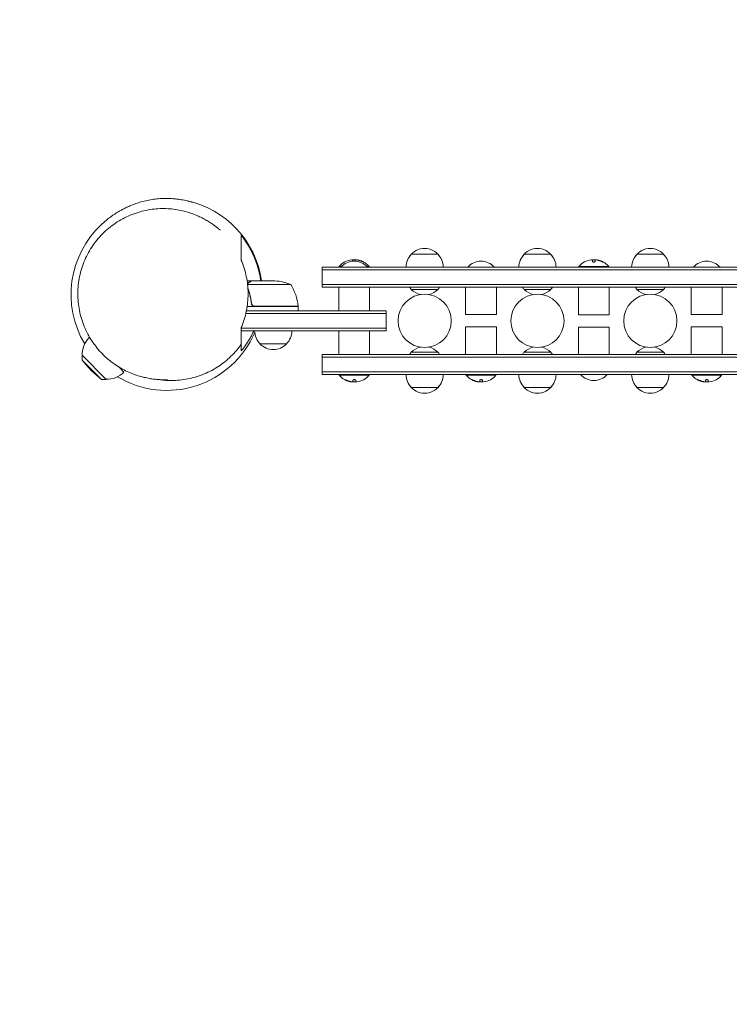
# Model space of a CAD drawing. Units: millimetres. Extents: x -2652 to 2340, y -1591 to 2319.
# Drawn here: x -1259 to -592, y -666 to 258 of the extents above; entities that cross this region are included whole.
import ezdxf

# ---------------------------------------------------------------- set-up
doc = ezdxf.new("R2010")
doc.units = ezdxf.units.MM
doc.header["$LTSCALE"] = 20
doc.linetypes.add('HIDDEN', pattern=[9.525, 6.35, -3.175])
doc.layers.add('2d', color=230, linetype='Continuous')
doc.layers.add('EN-SafetyZone', color=93, linetype='HIDDEN')

msp = doc.modelspace()

# ---------------------------------------------------------------- linework, layer by layer
at = {"layer": '2d', "lineweight": 0}
for p, q in [((-890.7, 37.81), (-865.7, 37.81)), ((-784.7, 37.81), (-759.7, 37.81)), ((-678.7, 37.81), (-653.7, 37.81)), ((-945.83, 31.23), (-945.83, 32.66)), ((-943.18, 32.21), (-943.18, 31.24)), ((-942.34, 32.61), (-942.34, 32.52)), ((-720.63, 31.11), (-720.63, 32.66)), ((-717.98, 32.21), (-717.98, 31.13)), ((-717.14, 32.61), (-717.14, 32.52)), ((-146, 25.81), (-974.4, 25.81)), ((-974.4, 6.81), (-974.4, 25.81)), ((-146, 23.31), (-974.4, 23.31)), ((-956.42, 26.31), (-958.4, 26.31)), ((-958.4, 25.81), (-958.4, 26.31)), ((-930.4, 26.31), (-932.38, 26.31)), ((-930.4, 25.81), (-930.4, 26.31)), ((-705.2, 26.31), (-733.2, 26.31)), ((-733.2, 25.81), (-733.2, 26.31)), ((-705.2, 25.81), (-705.2, 26.31)), ((-1040.9, 12.81), (-1044.99, 12.81)), ((-1003.95, 9.56), (-1044.56, 9.56)), ((-1040.9, 12.81), (-1040.9, 12.69)), ((-1040.7, 12.81), (-1018.79, 12.81)), ((-974.4, 9.31), (-146, 9.31)), ((-974.4, 6.81), (-146, 6.81)), ((-958.9, 6.81), (-958.9, -15.19)), ((-929.9, 6.81), (-929.9, -15.19)), ((-865.7, 4.81), (-890.7, 4.81)), ((-839.7, 6.81), (-839.7, -18.72)), ((-810.7, 6.81), (-810.7, -18.72)), ((-759.7, 4.81), (-784.7, 4.81)), ((-733.7, -19.19), (-733.7, 6.81)), ((-704.7, -19.19), (-704.7, 6.81)), ((-653.7, 4.81), (-678.7, 4.81)), ((-627.7, 6.81), (-627.7, -18.72)), ((-598.7, 6.81), (-598.7, -18.72)), ((-1040.9, -7.39), (-1040.9, -8.89)), ((-914.4, -17.69), (-1046.16, -17.69)), ((-1045.62, -15.19), (-914.4, -15.19)), ((-996.95, -11.19), (-1044.93, -11.19)), ((-1037.81, -10.99), (-996.95, -10.99)), ((-996.95, -11.19), (-996.95, -15.19)), ((-914.4, -34.19), (-914.4, -15.19)), ((-810.7, -18.72), (-839.7, -18.72)), ((-733.7, -19.19), (-704.7, -19.19)), ((-598.7, -18.72), (-627.7, -18.72)), ((-1050.4, -34.19), (-1050.4, -30.86)), ((-914.4, -31.69), (-1050.4, -31.69)), ((-914.4, -34.19), (-1050.4, -34.19)), ((-958.9, -34.19), (-958.9, -56.19)), ((-929.9, -34.19), (-929.9, -56.19)), ((-810.7, -30.19), (-839.7, -30.19)), ((-839.7, -30.19), (-839.7, -56.19)), ((-810.7, -30.19), (-810.7, -56.19)), ((-733.7, -30.66), (-704.7, -30.66)), ((-733.7, -56.19), (-733.7, -30.66)), ((-704.7, -56.19), (-704.7, -30.66)), ((-598.7, -30.19), (-627.7, -30.19)), ((-627.7, -30.19), (-627.7, -56.19)), ((-598.7, -30.19), (-598.7, -56.19)), ((-1193.23, -40.31), (-1192.2, -41.34)), ((-1007.9, -46.19), (-1032.9, -46.19)), ((-1050.4, -46.66), (-1050.4, -46.58)), ((-865.7, -54.19), (-890.7, -54.19)), ((-759.7, -54.19), (-784.7, -54.19)), ((-653.7, -54.19), (-678.7, -54.19)), ((-1200.07, -57.04), (-1177.44, -79.67)), ((-1200.05, -61.51), (-1200.07, -57.04)), ((-1200.05, -61.51), (-1181.91, -79.65)), ((-1191.58, -71.18), (-1200.05, -61.51)), ((-974.4, -75.19), (-974.4, -56.19)), ((-146, -56.19), (-974.4, -56.19)), ((-974.4, -58.69), (-146, -58.69)), ((-1191.58, -71.18), (-1181.91, -79.65)), ((-1165.6, -67.93), (-1160.71, -72.83)), ((-974.4, -72.69), (-146, -72.69)), ((-1181.91, -79.65), (-1177.44, -79.67)), ((-974.4, -75.19), (-146, -75.19)), ((-958.4, -75.19), (-958.4, -75.69)), ((-958.4, -75.69), (-930.4, -75.69)), ((-946.46, -81.99), (-946.46, -81.9)), ((-945.62, -81.59), (-945.62, -80.51)), ((-942.97, -80.49), (-942.97, -82.04)), ((-930.4, -75.19), (-930.4, -75.69)), ((-839.2, -75.19), (-839.2, -75.69)), ((-839.2, -75.69), (-811.2, -75.69)), ((-827.26, -81.99), (-827.26, -81.9)), ((-826.42, -81.59), (-826.42, -80.51)), ((-823.77, -80.49), (-823.77, -82.04)), ((-811.2, -75.19), (-811.2, -75.69)), ((-627.2, -75.19), (-627.2, -75.69)), ((-627.2, -75.69), (-599.2, -75.69)), ((-615.26, -81.99), (-615.26, -81.9)), ((-614.42, -81.59), (-614.42, -80.51)), ((-611.77, -80.49), (-611.77, -82.04)), ((-599.2, -75.19), (-599.2, -75.69)), ((-865.7, -87.19), (-890.7, -87.19)), ((-759.7, -87.19), (-784.7, -87.19)), ((-653.7, -87.19), (-678.7, -87.19))]:
    msp.add_line(p, q, dxfattribs=at)
for centre in [(-878.2, -24.69), (-772.2, -24.69), (-666.2, -24.69)]:
    msp.add_circle(centre, 25, dxfattribs=at)
for centre, radius, start, end in [((-1120.4, 0), 90, 8.18271, 78.03019), ((-1120.4, 0), 90, 132.79853, 210.97916), ((-878.7, 25.62), 17, 134.1865, 179.3587), ((-878.2, 26.29), 17, 35.44261, 144.55737), ((-877.7, 25.62), 17, 0.6413, 45.8135), ((-772.7, 25.62), 17, 134.1865, 179.3587), ((-772.2, 26.29), 17, 35.44261, 144.55737), ((-771.7, 25.62), 17, 0.6413, 45.8135), ((-666.7, 25.62), 17, 134.1865, 179.3587), ((-666.2, 26.29), 17, 35.44261, 144.55737), ((-665.7, 25.62), 17, 0.6413, 45.8135), ((-944.4, 14.48), 18.33, 97.62765, 139.80954), ((-944.4, 14.29), 17, 42.66793, 137.33207), ((-944.4, 14.28), 18.33, 84.54942, 94.47204), ((-944.4, 14.28), 18.33, 72.27849, 74.01987), ((-944.4, 14.48), 18.33, 40.19046, 72.27849), ((-825.2, 14.29), 17, 42.66793, 137.33207), ((-719.2, 14.48), 18.33, 97.62765, 139.80954), ((-719.2, 14.28), 18.33, 84.54942, 94.47204), ((-719.2, 14.28), 18.33, 72.27849, 74.01987), ((-719.2, 14.48), 18.33, 40.19046, 72.27849), ((-613.2, 14.29), 17, 42.66793, 137.33207), ((-1021.95, -37.09), 50, 68.8998, 86.37569), ((-1046.65, -16.46), 50, 6.47279, 31.34969), ((-878.2, 16.33), 17, 214.06279, 222.66793), ((-878.2, 17.06), 17.5, 224.41531, 257.06785), ((-878.2, 17.06), 17.5, 282.93215, 315.58469), ((-878.2, 16.33), 17, 317.33207, 325.93721), ((-772.2, 16.33), 17, 214.06279, 222.66793), ((-772.2, 17.06), 17.5, 224.41531, 257.06785), ((-772.2, 17.06), 17.5, 282.93215, 315.58469), ((-772.2, 16.33), 17, 317.33207, 325.93721), ((-666.2, 16.33), 17, 214.06279, 222.66793), ((-666.2, 17.06), 17.5, 224.41531, 257.06785), ((-666.2, 17.06), 17.5, 282.93215, 315.58469), ((-666.2, 16.33), 17, 317.33207, 325.93721), ((-1120.4, 0), 90, 352.85757, 352.98587), ((-999.95, -11.16), 3, 3.19122, 6.47279), ((-1120.4, 0), 90, 239.02084, 336.5879), ((-1020.9, -34), 17, 180.6413, 225.8135), ((-1019.9, -34), 17, 314.1865, 359.3587), ((-1176.97, -56.57), 23, 135, 181.43869), ((-1020.4, -34.67), 17, 222.66793, 317.33207), ((-878.2, -65.71), 17, 137.33207, 145.93721), ((-878.2, -66.44), 17.5, 102.93215, 135.58469), ((-878.2, -66.44), 17.5, 44.41531, 77.06785), ((-878.2, -65.71), 17, 34.06279, 42.66793), ((-772.2, -65.71), 17, 137.33207, 145.93721), ((-772.2, -66.44), 17.5, 102.93215, 135.58469), ((-772.2, -66.44), 17.5, 44.41531, 77.06785), ((-772.2, -65.71), 17, 34.06279, 42.66793), ((-666.2, -65.71), 17, 137.33207, 145.93721), ((-666.2, -66.44), 17.5, 102.93215, 135.58469), ((-666.2, -66.44), 17.5, 44.41531, 77.06785), ((-666.2, -65.71), 17, 34.06279, 42.66793), ((-1176.97, -56.57), 23, 268.56131, 315), ((-944.4, -63.86), 18.33, 220.19046, 252.27849), ((-944.4, -63.66), 18.33, 252.27849, 254.01987), ((-944.4, -63.66), 18.33, 264.54942, 274.47204), ((-944.4, -63.86), 18.33, 277.62765, 319.80954), ((-878.7, -75), 17, 180.6413, 225.8135), ((-877.7, -75), 17, 314.1865, 359.3587), ((-825.2, -63.86), 18.33, 220.19046, 252.27849), ((-825.2, -63.66), 18.33, 252.27849, 254.01987), ((-825.2, -63.66), 18.33, 264.54942, 274.47204), ((-825.2, -63.86), 18.33, 277.62765, 319.80954), ((-772.7, -75), 17, 180.6413, 225.8135), ((-771.7, -75), 17, 314.1865, 359.3587), ((-719.2, -63.67), 17, 222.66793, 317.33207), ((-666.7, -75), 17, 180.6413, 225.8135), ((-665.7, -75), 17, 314.1865, 359.3587), ((-613.2, -63.86), 18.33, 220.19046, 252.27849), ((-613.2, -63.66), 18.33, 252.27849, 254.01987), ((-613.2, -63.66), 18.33, 264.54942, 274.47204), ((-613.2, -63.86), 18.33, 277.62765, 319.80954), ((-878.2, -75.67), 17, 215.44261, 324.55739), ((-772.2, -75.67), 17, 215.44261, 324.55739), ((-666.2, -75.67), 17, 215.44261, 324.55739)]:
    msp.add_arc(centre, radius, start, end, dxfattribs=at)
for centre, major_axis, end_param in [((-944.26, 14.48), (0, 18.31), -0.202338), ((-944.26, 14.28), (0, 18.31), -0.305725), ((-719.06, 14.48), (0, 18.31), -0.202338), ((-719.06, 14.28), (0, 18.31), -0.305725), ((-944.54, -63.66), (0, -18.31), -0.305725), ((-944.54, -63.86), (0, -18.31), -0.202338), ((-825.34, -63.66), (0, -18.31), -0.305725), ((-825.34, -63.86), (0, -18.31), -0.202338), ((-613.34, -63.66), (0, -18.31), -0.305725), ((-613.34, -63.86), (0, -18.31), -0.202338)]:
    msp.add_ellipse(centre, major_axis=major_axis, ratio=0.987688, start_param=-0.424235, end_param=end_param, dxfattribs=at)
for points, knots in [([(-1181.55, 66.04), (-1180.75, 66.78), (-1179.86, 67.57), (-1178.2, 69), (-1177.38, 69.67), (-1175.74, 70.99), (-1174.99, 71.56), (-1173.58, 72.62), (-1173.09, 72.98), (-1172.41, 73.46), (-1172.18, 73.63), (-1171.65, 74), (-1171.39, 74.19), (-1170.75, 74.63), (-1170.4, 74.87), (-1169.56, 75.44), (-1169.09, 75.75), (-1168, 76.45), (-1167.4, 76.83), (-1166.03, 77.67), (-1165.28, 78.12), (-1163.58, 79.09), (-1162.64, 79.61), (-1160.54, 80.72), (-1159.37, 81.3), (-1156.88, 82.48), (-1155.56, 83.07), (-1152.72, 84.24), (-1151.2, 84.82), (-1147.93, 85.96), (-1146.17, 86.52), (-1142.52, 87.54), (-1140.61, 88), (-1136.74, 88.81), (-1134.77, 89.15), (-1130.87, 89.68), (-1128.94, 89.88), (-1125.19, 90.14), (-1123.38, 90.21), (-1119.93, 90.23), (-1118.29, 90.2), (-1115.2, 90.04), (-1113.75, 89.93), (-1111.04, 89.65), (-1109.78, 89.5), (-1107.42, 89.15), (-1106.31, 88.97), (-1104.24, 88.58), (-1103.26, 88.38), (-1101.43, 87.98), (-1100.58, 87.78), (-1099.06, 87.39), (-1098.41, 87.21), (-1097.44, 86.95), (-1097.1, 86.85), (-1096.57, 86.7), (-1096.4, 86.65), (-1096.24, 86.6), (-1096.2, 86.59), (-1096.2, 86.59)], [0, 0, 0, 0, 10.317565, 10.317565, 22.540051, 22.540051, 38.562022, 38.562022, 60.652284, 60.652284, 75.137356, 75.137356, 85.923968, 85.923968, 94.903927, 94.903927, 102.775587, 102.775587, 109.926452, 109.926452, 116.633244, 116.633244, 123.135091, 123.135091, 129.669623, 129.669623, 135.950816, 135.950816, 142.300823, 142.300823, 148.810286, 148.810286, 155.338903, 155.338903, 161.692827, 161.692827, 167.682783, 167.682783, 173.165741, 173.165741, 178.076153, 178.076153, 182.438817, 182.438817, 186.360356, 186.360356, 190.018131, 190.018131, 193.671968, 193.671968, 197.691872, 197.691872, 202.337961, 202.337961, 206.651403, 206.651403, 211.366701, 211.366701, 214.859106, 214.859106, 214.859106, 214.859106]), ([(-1119.77, -79.97), (-1119.77, -79.97), (-1119.84, -79.97), (-1120.2, -79.98), (-1120.58, -79.99), (-1121.67, -80), (-1122.33, -80.01), (-1123.92, -79.99), (-1124.82, -79.97), (-1126.81, -79.89), (-1127.91, -79.83), (-1130.39, -79.64), (-1131.79, -79.5), (-1134.78, -79.11), (-1136.36, -78.87), (-1139.69, -78.24), (-1141.43, -77.86), (-1145.03, -76.94), (-1146.89, -76.4), (-1150.7, -75.13), (-1152.65, -74.4), (-1156.59, -72.74), (-1158.6, -71.81), (-1162.6, -69.72), (-1164.62, -68.57), (-1168.62, -66.04), (-1170.61, -64.65), (-1174.49, -61.67), (-1176.37, -60.09), (-1180.03, -56.71), (-1181.81, -54.9), (-1185.21, -51.11), (-1186.84, -49.11), (-1189.91, -44.94), (-1191.36, -42.77), (-1194.03, -38.28), (-1195.27, -35.96), (-1197.5, -31.21), (-1198.51, -28.77), (-1200.28, -23.8), (-1201.04, -21.26), (-1202.32, -16.11), (-1202.83, -13.49), (-1203.59, -8.23), (-1203.83, -5.58), (-1204.07, -0.26), (-1204.05, 2.41), (-1203.75, 7.73), (-1203.47, 10.39), (-1202.64, 15.66), (-1202.09, 18.28), (-1200.74, 23.45), (-1199.93, 26), (-1198.07, 30.99), (-1197.02, 33.45), (-1194.67, 38.23), (-1193.38, 40.57), (-1190.56, 45.1), (-1189.04, 47.3), (-1185.79, 51.52), (-1184.07, 53.55), (-1180.43, 57.41), (-1178.51, 59.25), (-1174.51, 62.74), (-1172.42, 64.38), (-1168.1, 67.44), (-1165.87, 68.86), (-1161.3, 71.46), (-1158.96, 72.65), (-1154.19, 74.78), (-1151.76, 75.72), (-1146.84, 77.37), (-1144.35, 78.07), (-1139.33, 79.22), (-1136.8, 79.68), (-1131.8, 80.33), (-1129.32, 80.54), (-1124.4, 80.73), (-1121.95, 80.71), (-1117.14, 80.45), (-1114.77, 80.22), (-1110.17, 79.56), (-1107.92, 79.14), (-1103.61, 78.15), (-1101.53, 77.58), (-1097.56, 76.33), (-1095.67, 75.66), (-1092.4, 74.35), (-1090.98, 73.74), (-1089.63, 73.11)], [557.629761, 557.629761, 557.629761, 557.629761, 565.677137, 565.677137, 576.909242, 576.909242, 586.33322, 586.33322, 594.518759, 594.518759, 602.570196, 602.570196, 611.181553, 611.181553, 619.581765, 619.581765, 627.828118, 627.828118, 635.972353, 635.972353, 644.057992, 644.057992, 652.128277, 652.128277, 660.230346, 660.230346, 668.415152, 668.415152, 676.477802, 676.477802, 684.590321, 684.590321, 692.724309, 692.724309, 700.845622, 700.845622, 708.940777, 708.940777, 717.012791, 717.012791, 725.076917, 725.076917, 733.156535, 733.156535, 741.184309, 741.184309, 749.215135, 749.215135, 757.246883, 757.246883, 765.269257, 765.269257, 773.27727, 773.27727, 781.273169, 781.273169, 789.268569, 789.268569, 797.282716, 797.282716, 805.248505, 805.248505, 813.232723, 813.232723, 821.222439, 821.222439, 829.205488, 829.205488, 837.173596, 837.173596, 845.128952, 845.128952, 853.091321, 853.091321, 861.103753, 861.103753, 868.977756, 868.977756, 876.893049, 876.893049, 884.810693, 884.810693, 892.694207, 892.694207, 900.522992, 900.522992, 908.305101, 908.305101, 914.768637, 914.768637, 914.768637, 914.768637]), ([(-1089.63, 73.11), (-1088.01, 72.36), (-1086.49, 71.59), (-1083.65, 70.04), (-1082.32, 69.27), (-1079.87, 67.75), (-1078.74, 67.01), (-1076.66, 65.59), (-1075.73, 64.91), (-1074.05, 63.66), (-1073.31, 63.08), (-1072, 62.03), (-1071.41, 61.55), (-1070.67, 60.93), (-1070.46, 60.74), (-1070.28, 60.59), (-1070.25, 60.56), (-1070.25, 60.56)], [0, 0, 0, 0, 7.782059, 7.782059, 15.690092, 15.690092, 23.751053, 23.751053, 32.009055, 32.009055, 40.42751, 40.42751, 49.183976, 49.183976, 56.868413, 56.868413, 61.256431, 61.256431, 61.256431, 61.256431]), ([(-1050.4, 55.48), (-1050.4, 55.15), (-1050.4, 54.79), (-1050.4, 54.12), (-1050.4, 53.82), (-1050.4, 53.32), (-1050.4, 53.12), (-1050.4, 52.77), (-1050.4, 52.61), (-1050.4, 52.2), (-1050.4, 51.94), (-1050.4, 51.28), (-1050.4, 50.87), (-1050.4, 49.88), (-1050.4, 49.3), (-1050.4, 47.99), (-1050.4, 47.26), (-1050.4, 45.68), (-1050.4, 44.83), (-1050.4, 43.1), (-1050.4, 42.22), (-1050.4, 40.53), (-1050.4, 39.72), (-1050.4, 38.27), (-1050.4, 37.61), (-1050.4, 36.49), (-1050.4, 36.02), (-1050.4, 35.21), (-1050.4, 34.87), (-1050.4, 34.17), (-1050.4, 33.82), (-1050.4, 33.02), (-1050.4, 32.58), (-1050.4, 32.07)], [0, 0, 0, 0, 0.0381585, 0.0381585, 0.076317, 0.076317, 0.1144755, 0.1144755, 0.152634, 0.152634, 0.1907925, 0.1907925, 0.228951, 0.228951, 0.2671095, 0.2671095, 0.305268, 0.305268, 0.3434265, 0.3434265, 0.381585, 0.381585, 0.4197434, 0.4197434, 0.4579019, 0.4579019, 0.4960604, 0.4960604, 0.5342189, 0.5342189, 0.5723774, 0.5723774, 0.6105359, 0.6105359, 0.6105359, 0.6105359]), ([(-1032.14, 12.81), (-1032.31, 14.07), (-1032.52, 15.33), (-1033.21, 19.09), (-1033.78, 21.57), (-1035.14, 26.47), (-1035.91, 28.84), (-1037.61, 33.45), (-1038.55, 35.69), (-1040.07, 38.95), (-1040.6, 40.02), (-1041.69, 42.14), (-1042.25, 43.18), (-1045.14, 48.28), (-1047.68, 52.02), (-1050.4, 55.48)], [0.12090506, 0.12090506, 0.12090506, 0.12090506, 0.12476396, 0.12476396, 0.13253181, 0.13253181, 0.14029966, 0.14029966, 0.14806751, 0.14806751, 0.15195143, 0.15195143, 0.15583536, 0.15583536, 0.17137106, 0.17137106, 0.17137106, 0.17137106]), ([(-1050.4, 32.07), (-1049.9, 30.88), (-1049.43, 29.68), (-1048.75, 27.83), (-1048.53, 27.2), (-1048.11, 25.95), (-1047.91, 25.32), (-1046.93, 22.16), (-1046.26, 19.57), (-1045.18, 14.3), (-1044.77, 11.61), (-1044.42, 8.17), (-1044.36, 7.48), (-1044.25, 6.1), (-1044.21, 5.41), (-1044.1, 3.34), (-1044.07, 1.96), (-1044.07, -2.15), (-1044.21, -4.89), (-1044.63, -8.98), (-1044.8, -10.34), (-1045.11, -12.37), (-1045.22, -13.05), (-1045.47, -14.4), (-1045.59, -15.07), (-1046.27, -18.39), (-1046.94, -20.97), (-1048.11, -24.75), (-1048.53, -26), (-1049.42, -28.46), (-1049.9, -29.67), (-1050.4, -30.86)], [0.09657075, 0.09657075, 0.09657075, 0.09657075, 0.10065673, 0.10065673, 0.10269972, 0.10269972, 0.10474271, 0.10474271, 0.11291468, 0.11291468, 0.12108664, 0.12108664, 0.12312963, 0.12312963, 0.12517262, 0.12517262, 0.12925861, 0.12925861, 0.13743057, 0.13743057, 0.14151655, 0.14151655, 0.14355954, 0.14355954, 0.14560253, 0.14560253, 0.1537745, 0.1537745, 0.15786048, 0.15786048, 0.16194646, 0.16194646, 0.16194646, 0.16194646]), ([(-943.05, 32.45), (-943.01, 32.47), (-942.96, 32.49), (-942.88, 32.51), (-942.81, 32.52), (-942.71, 32.53), (-942.6, 32.53), (-942.5, 32.53), (-942.37, 32.53), (-942.24, 32.52), (-942.13, 32.51), (-942, 32.5), (-941.88, 32.48)], [0, 0, 0, 0, 0.2593, 0.2593, 0.2593, 0.519012, 0.519012, 0.519012, 0.774897, 0.774897, 0.774897, 1, 1, 1, 1]), ([(-942.05, 32.63), (-942.13, 32.63), (-942.2, 32.64), (-942.25, 32.63), (-942.29, 32.63), (-942.32, 32.62), (-942.33, 32.61), (-942.34, 32.61), (-942.34, 32.61), (-942.34, 32.61)], [0, 0, 0, 0, 0.2695104, 0.2695104, 0.2695104, 0.5391893, 0.5391893, 0.5391893, 0.6053376, 0.6053376, 0.6053376, 0.6053376]), ([(-937.23, 31.09), (-937.07, 31.01), (-936.91, 30.94), (-936.75, 30.87), (-936.59, 30.8), (-936.43, 30.74), (-936.29, 30.68), (-936.16, 30.63), (-936.04, 30.59), (-935.94, 30.56), (-935.85, 30.53), (-935.78, 30.51), (-935.74, 30.51), (-935.7, 30.5), (-935.69, 30.51), (-935.69, 30.53), (-935.69, 30.54), (-935.72, 30.57), (-935.76, 30.6), (-935.8, 30.63), (-935.87, 30.68), (-935.95, 30.72), (-936.04, 30.77), (-936.14, 30.83), (-936.26, 30.89), (-936.39, 30.96), (-936.53, 31.03), (-936.68, 31.1), (-936.73, 31.12), (-936.77, 31.14), (-936.82, 31.17)], [0, 0, 0, 0, 0.120796, 0.120796, 0.120796, 0.242046, 0.242046, 0.242046, 0.356333, 0.356333, 0.356333, 0.459168, 0.459168, 0.459168, 0.553739, 0.553739, 0.553739, 0.646543, 0.646543, 0.646543, 0.743592, 0.743592, 0.743592, 0.848997, 0.848997, 0.848997, 0.964083, 0.964083, 0.964083, 1, 1, 1, 1]), ([(-936.12, 30.62), (-936.19, 30.66), (-936.27, 30.7), (-936.49, 30.81), (-936.65, 30.89), (-936.82, 30.97)], [0.8062473, 0.8062473, 0.8062473, 0.8062473, 0.875, 0.875, 1, 1, 1, 1]), ([(-720.63, 31.11), (-720.63, 31.04), (-720.6, 30.97), (-720.54, 30.9), (-720.48, 30.83), (-720.4, 30.76), (-720.28, 30.7), (-720.18, 30.65), (-720.04, 30.6), (-719.9, 30.57), (-719.76, 30.54), (-719.62, 30.52), (-719.47, 30.51), (-719.33, 30.5), (-719.19, 30.51), (-719.05, 30.52), (-718.92, 30.53), (-718.79, 30.56), (-718.68, 30.59), (-718.56, 30.62), (-718.45, 30.66), (-718.36, 30.7), (-718.26, 30.75), (-718.17, 30.81), (-718.11, 30.86), (-718.05, 30.93), (-718, 31), (-717.99, 31.06), (-717.98, 31.09), (-717.98, 31.11), (-717.98, 31.13)], [0, 0, 0, 0, 0.12144, 0.12144, 0.12144, 0.243283, 0.243283, 0.243283, 0.358856, 0.358856, 0.358856, 0.462986, 0.462986, 0.462986, 0.558085, 0.558085, 0.558085, 0.650496, 0.650496, 0.650496, 0.746429, 0.746429, 0.746429, 0.850305, 0.850305, 0.850305, 0.963913, 0.963913, 0.963913, 1, 1, 1, 1]), ([(-717.85, 32.45), (-717.81, 32.47), (-717.76, 32.49), (-717.68, 32.51), (-717.61, 32.52), (-717.51, 32.53), (-717.4, 32.53), (-717.3, 32.53), (-717.17, 32.53), (-717.04, 32.52), (-716.93, 32.51), (-716.8, 32.5), (-716.68, 32.48)], [0, 0, 0, 0, 0.2593, 0.2593, 0.2593, 0.519012, 0.519012, 0.519012, 0.774897, 0.774897, 0.774897, 1, 1, 1, 1]), ([(-716.85, 32.63), (-716.93, 32.63), (-717, 32.64), (-717.05, 32.63), (-717.09, 32.63), (-717.12, 32.62), (-717.13, 32.61), (-717.14, 32.61), (-717.14, 32.61), (-717.14, 32.61)], [0, 0, 0, 0, 0.2695104, 0.2695104, 0.2695104, 0.5391893, 0.5391893, 0.5391893, 0.6053376, 0.6053376, 0.6053376, 0.6053376]), ([(-712.03, 31.09), (-711.87, 31.01), (-711.71, 30.94), (-711.55, 30.87), (-711.39, 30.8), (-711.23, 30.74), (-711.09, 30.68), (-710.96, 30.63), (-710.84, 30.59), (-710.74, 30.56), (-710.65, 30.53), (-710.58, 30.51), (-710.54, 30.51), (-710.5, 30.5), (-710.49, 30.51), (-710.49, 30.53), (-710.49, 30.54), (-710.52, 30.57), (-710.56, 30.6), (-710.6, 30.63), (-710.67, 30.68), (-710.75, 30.72), (-710.84, 30.77), (-710.94, 30.83), (-711.06, 30.89), (-711.19, 30.96), (-711.33, 31.03), (-711.48, 31.1), (-711.53, 31.12), (-711.57, 31.14), (-711.62, 31.17)], [0, 0, 0, 0, 0.120796, 0.120796, 0.120796, 0.242046, 0.242046, 0.242046, 0.356333, 0.356333, 0.356333, 0.459168, 0.459168, 0.459168, 0.553739, 0.553739, 0.553739, 0.646543, 0.646543, 0.646543, 0.743592, 0.743592, 0.743592, 0.848997, 0.848997, 0.848997, 0.964083, 0.964083, 0.964083, 1, 1, 1, 1]), ([(-710.92, 30.62), (-710.99, 30.66), (-711.07, 30.7), (-711.29, 30.81), (-711.45, 30.89), (-711.62, 30.97)], [0.8062473, 0.8062473, 0.8062473, 0.8062473, 0.875, 0.875, 1, 1, 1, 1]), ([(-1044.65, 10.34), (-1044.64, 10.36), (-1044.6, 10.41), (-1044.55, 10.48), (-1044.5, 10.52), (-1044.48, 10.55), (-1044.48, 10.56), (-1044.47, 10.57), (-1044.47, 10.57), (-1044.24, 10.83), (-1043.99, 11.03), (-1043.71, 11.19)], [0.3269427, 0.3269427, 0.3269427, 0.3269427, 0.375, 0.4375, 0.46875, 0.484375, 0.4921875, 0.4921875, 0.5, 0.5, 1, 1, 1, 1]), ([(-1043.5, 11.19), (-1043.65, 11.11), (-1043.78, 11.02), (-1044.01, 10.82), (-1044.12, 10.72), (-1044.38, 10.44), (-1044.51, 10.26), (-1044.62, 10.06)], [0, 0, 0, 0, 0.001089402, 0.001089402, 0.002178803, 0.002178803, 0.003992233, 0.003992233, 0.003992233, 0.003992233]), ([(-1040.7, 12.81), (-1040.89, 12.7), (-1041.24, 12.5), (-1042.18, 11.96), (-1042.78, 11.61), (-1043.5, 11.19)], [0, 0, 0, 0, 0.00517024, 0.00517024, 0.01034048, 0.01034048, 0.01034048, 0.01034048]), ([(-1040.79, -8.33), (-1041.11, -5.46), (-1041.63, -2.72), (-1042.85, 2.05), (-1043.51, 4.12), (-1044.26, 6.12)], [0, 0, 0, 0, 0.00859307, 0.00859307, 0.01558663, 0.01558663, 0.01558663, 0.01558663]), ([(-1044.21, 5.42), (-1043.56, 3.62), (-1042.98, 1.76), (-1042.15, -1.5), (-1041.85, -2.86), (-1041.47, -4.95), (-1041.35, -5.66), (-1041.14, -7.09), (-1041.05, -7.8), (-1040.97, -8.52)], [0.00241491, 0.00241491, 0.00241491, 0.00241491, 0.00869705, 0.00869705, 0.01304558, 0.01304558, 0.01521984, 0.01521984, 0.01739411, 0.01739411, 0.01739411, 0.01739411]), ([(-1037.99, -11.19), (-1038.17, -11.19), (-1038.35, -11.17), (-1038.71, -11.11), (-1038.89, -11.06), (-1039.23, -10.92), (-1039.4, -10.84), (-1039.71, -10.65), (-1039.86, -10.54), (-1040.13, -10.3), (-1040.25, -10.17), (-1040.47, -9.88), (-1040.57, -9.72), (-1040.74, -9.4), (-1040.81, -9.23), (-1040.91, -8.88), (-1040.95, -8.7), (-1040.97, -8.52)], [0, 0, 0, 0, 0.000547172, 0.000547172, 0.001094344, 0.001094344, 0.001641516, 0.001641516, 0.002188688, 0.002188688, 0.00273586, 0.00273586, 0.003283032, 0.003283032, 0.003830204, 0.003830204, 0.004377377, 0.004377377, 0.004377377, 0.004377377]), ([(-1038.81, -10.82), (-1039.07, -10.72), (-1039.32, -10.6), (-1039.66, -10.35), (-1039.77, -10.26), (-1039.98, -10.07), (-1040.07, -9.96), (-1040.33, -9.64), (-1040.47, -9.39), (-1040.69, -8.88), (-1040.76, -8.61), (-1040.79, -8.33)], [0.001013661, 0.001013661, 0.001013661, 0.001013661, 0.001852653, 0.001852653, 0.002272148, 0.002272148, 0.002691644, 0.002691644, 0.003530636, 0.003530636, 0.004369628, 0.004369628, 0.004369628, 0.004369628]), ([(-1038.81, -10.82), (-1039.07, -10.72), (-1039.32, -10.6), (-1039.66, -10.35), (-1039.77, -10.26), (-1039.98, -10.07), (-1040.07, -9.96), (-1040.3, -9.67), (-1040.43, -9.47), (-1040.53, -9.25)], [0.001013661, 0.001013661, 0.001013661, 0.001013661, 0.001852653, 0.001852653, 0.002272148, 0.002272148, 0.002691644, 0.002691644, 0.003402455, 0.003402455, 0.003402455, 0.003402455]), ([(-1050.4, -52.89), (-1047.61, -49.52), (-1045.03, -45.85), (-1042.09, -40.8), (-1041.52, -39.77), (-1040.41, -37.67), (-1039.88, -36.61), (-1039.16, -35.08), (-1038.96, -34.64), (-1038.75, -34.19)], [0.04708545, 0.04708545, 0.04708545, 0.04708545, 0.06262115, 0.06262115, 0.06650508, 0.06650508, 0.070389, 0.070389, 0.0719799, 0.0719799, 0.0719799, 0.0719799]), ([(-1050.4, -34.19), (-1050.4, -34.27), (-1050.4, -34.35), (-1050.4, -35.06), (-1050.4, -35.73), (-1050.4, -37.2), (-1050.4, -38.01), (-1050.4, -39.71), (-1050.4, -40.6), (-1050.4, -42.37), (-1050.4, -43.23), (-1050.4, -44.76), (-1050.4, -45.41), (-1050.4, -46.1), (-1050.4, -46.28), (-1050.4, -46.51), (-1050.4, -46.57), (-1050.4, -46.58), (-1050.4, -46.58), (-1050.4, -46.58)], [0.071273, 0.071273, 0.071273, 0.071273, 0.0763643, 0.0763643, 0.1145465, 0.1145465, 0.1527286, 0.1527286, 0.1909108, 0.1909108, 0.2290929, 0.2290929, 0.2672751, 0.2672751, 0.2863661, 0.2863661, 0.3054572, 0.3054572, 0.307572, 0.307572, 0.307572, 0.307572]), ([(-1050.4, -46.58), (-1051.8, -48.56), (-1053.31, -50.51), (-1056.56, -54.32), (-1058.3, -56.18), (-1061.97, -59.74), (-1063.91, -61.45), (-1067.71, -64.49), (-1069.56, -65.85), (-1073.65, -68.59), (-1075.92, -69.95), (-1080.57, -72.44), (-1082.95, -73.57), (-1087.82, -75.59), (-1090.31, -76.48), (-1095.37, -78.02), (-1097.94, -78.66), (-1103.11, -79.69), (-1105.71, -80.07), (-1110.87, -80.58), (-1113.44, -80.71), (-1118.39, -80.71), (-1120.78, -80.61), (-1124.83, -80.26), (-1126.5, -80.05), (-1128.12, -79.81)], [0, 0, 0, 0, 8.240061, 8.240061, 16.53604, 16.53604, 24.800721, 24.800721, 32.049926, 32.049926, 40.31936, 40.31936, 48.463531, 48.463531, 56.590964, 56.590964, 64.665195, 64.665195, 72.62211, 72.62211, 80.326766, 80.326766, 87.476267, 87.476267, 92.551707, 92.551707, 92.551707, 92.551707]), ([(-1050.4, -46.58), (-1050.4, -47.4), (-1050.4, -48.32), (-1050.4, -50.49), (-1050.4, -51.75), (-1050.4, -52.89)], [0.54321193, 0.54321193, 0.54321193, 0.54321193, 0.57273226, 0.57273226, 0.61091441, 0.61091441, 0.61091441, 0.61091441]), ([(-951.57, -80.47), (-951.73, -80.39), (-951.89, -80.32), (-952.05, -80.25), (-952.21, -80.18), (-952.37, -80.12), (-952.51, -80.06), (-952.64, -80.01), (-952.76, -79.97), (-952.86, -79.94), (-952.95, -79.91), (-953.02, -79.89), (-953.06, -79.89), (-953.1, -79.89), (-953.11, -79.89), (-953.11, -79.91), (-953.11, -79.92), (-953.08, -79.95), (-953.04, -79.98), (-953, -80.01), (-952.93, -80.06), (-952.85, -80.1), (-952.76, -80.16), (-952.66, -80.21), (-952.54, -80.27), (-952.41, -80.34), (-952.27, -80.41), (-952.12, -80.48), (-952.07, -80.5), (-952.03, -80.52), (-951.98, -80.55)], [0, 0, 0, 0, 0.120796, 0.120796, 0.120796, 0.242046, 0.242046, 0.242046, 0.356333, 0.356333, 0.356333, 0.459168, 0.459168, 0.459168, 0.553739, 0.553739, 0.553739, 0.646543, 0.646543, 0.646543, 0.743592, 0.743592, 0.743592, 0.848997, 0.848997, 0.848997, 0.964083, 0.964083, 0.964083, 1, 1, 1, 1]), ([(-952.68, -80), (-952.61, -80.04), (-952.53, -80.08), (-952.31, -80.19), (-952.15, -80.27), (-951.98, -80.35)], [0.8062473, 0.8062473, 0.8062473, 0.8062473, 0.875, 0.875, 1, 1, 1, 1]), ([(-945.75, -81.83), (-945.79, -81.85), (-945.84, -81.87), (-945.92, -81.89), (-945.99, -81.9), (-946.09, -81.91), (-946.2, -81.91), (-946.3, -81.91), (-946.43, -81.91), (-946.56, -81.9), (-946.67, -81.89), (-946.8, -81.88), (-946.92, -81.86)], [0, 0, 0, 0, 0.2593, 0.2593, 0.2593, 0.519012, 0.519012, 0.519012, 0.774897, 0.774897, 0.774897, 1, 1, 1, 1]), ([(-946.75, -82.01), (-946.67, -82.01), (-946.6, -82.02), (-946.55, -82.01), (-946.51, -82.01), (-946.48, -82), (-946.47, -81.99), (-946.46, -81.99), (-946.46, -81.99), (-946.46, -81.99)], [0, 0, 0, 0, 0.2695104, 0.2695104, 0.2695104, 0.5391893, 0.5391893, 0.5391893, 0.6053376, 0.6053376, 0.6053376, 0.6053376]), ([(-942.97, -80.49), (-942.97, -80.42), (-943, -80.35), (-943.06, -80.28), (-943.12, -80.21), (-943.2, -80.14), (-943.32, -80.08), (-943.42, -80.03), (-943.56, -79.98), (-943.7, -79.95), (-943.84, -79.92), (-943.98, -79.9), (-944.13, -79.89), (-944.27, -79.88), (-944.41, -79.89), (-944.55, -79.9), (-944.68, -79.91), (-944.81, -79.94), (-944.92, -79.97), (-945.04, -80), (-945.15, -80.04), (-945.24, -80.08), (-945.34, -80.13), (-945.43, -80.19), (-945.49, -80.24), (-945.55, -80.31), (-945.6, -80.38), (-945.61, -80.44), (-945.62, -80.47), (-945.62, -80.49), (-945.62, -80.51)], [0, 0, 0, 0, 0.12144, 0.12144, 0.12144, 0.243283, 0.243283, 0.243283, 0.358856, 0.358856, 0.358856, 0.462986, 0.462986, 0.462986, 0.558085, 0.558085, 0.558085, 0.650496, 0.650496, 0.650496, 0.746429, 0.746429, 0.746429, 0.850305, 0.850305, 0.850305, 0.963913, 0.963913, 0.963913, 1, 1, 1, 1]), ([(-832.37, -80.47), (-832.53, -80.39), (-832.69, -80.32), (-832.85, -80.25), (-833.01, -80.18), (-833.17, -80.12), (-833.31, -80.06), (-833.44, -80.01), (-833.56, -79.97), (-833.66, -79.94), (-833.75, -79.91), (-833.82, -79.89), (-833.86, -79.89), (-833.9, -79.89), (-833.91, -79.89), (-833.91, -79.91), (-833.91, -79.92), (-833.88, -79.95), (-833.84, -79.98), (-833.8, -80.01), (-833.73, -80.06), (-833.65, -80.1), (-833.56, -80.16), (-833.46, -80.21), (-833.34, -80.27), (-833.21, -80.34), (-833.07, -80.41), (-832.92, -80.48), (-832.87, -80.5), (-832.83, -80.52), (-832.78, -80.55)], [0, 0, 0, 0, 0.120796, 0.120796, 0.120796, 0.242046, 0.242046, 0.242046, 0.356333, 0.356333, 0.356333, 0.459168, 0.459168, 0.459168, 0.553739, 0.553739, 0.553739, 0.646543, 0.646543, 0.646543, 0.743592, 0.743592, 0.743592, 0.848997, 0.848997, 0.848997, 0.964083, 0.964083, 0.964083, 1, 1, 1, 1]), ([(-833.48, -80), (-833.41, -80.04), (-833.33, -80.08), (-833.11, -80.19), (-832.95, -80.27), (-832.78, -80.35)], [0.8062473, 0.8062473, 0.8062473, 0.8062473, 0.875, 0.875, 1, 1, 1, 1]), ([(-826.55, -81.83), (-826.59, -81.85), (-826.64, -81.87), (-826.72, -81.89), (-826.79, -81.9), (-826.89, -81.91), (-827, -81.91), (-827.1, -81.91), (-827.23, -81.91), (-827.36, -81.9), (-827.47, -81.89), (-827.6, -81.88), (-827.72, -81.86)], [0, 0, 0, 0, 0.2593, 0.2593, 0.2593, 0.519012, 0.519012, 0.519012, 0.774897, 0.774897, 0.774897, 1, 1, 1, 1]), ([(-827.55, -82.01), (-827.47, -82.01), (-827.4, -82.02), (-827.35, -82.01), (-827.31, -82.01), (-827.28, -82), (-827.27, -81.99), (-827.26, -81.99), (-827.26, -81.99), (-827.26, -81.99)], [0, 0, 0, 0, 0.2695104, 0.2695104, 0.2695104, 0.5391893, 0.5391893, 0.5391893, 0.6053376, 0.6053376, 0.6053376, 0.6053376]), ([(-823.77, -80.49), (-823.77, -80.42), (-823.8, -80.35), (-823.86, -80.28), (-823.92, -80.21), (-824, -80.14), (-824.12, -80.08), (-824.22, -80.03), (-824.36, -79.98), (-824.5, -79.95), (-824.64, -79.92), (-824.78, -79.9), (-824.93, -79.89), (-825.07, -79.88), (-825.21, -79.89), (-825.35, -79.9), (-825.48, -79.91), (-825.61, -79.94), (-825.72, -79.97), (-825.84, -80), (-825.95, -80.04), (-826.04, -80.08), (-826.14, -80.13), (-826.23, -80.19), (-826.29, -80.24), (-826.35, -80.31), (-826.4, -80.38), (-826.41, -80.44), (-826.42, -80.47), (-826.42, -80.49), (-826.42, -80.51)], [0, 0, 0, 0, 0.12144, 0.12144, 0.12144, 0.243283, 0.243283, 0.243283, 0.358856, 0.358856, 0.358856, 0.462986, 0.462986, 0.462986, 0.558085, 0.558085, 0.558085, 0.650496, 0.650496, 0.650496, 0.746429, 0.746429, 0.746429, 0.850305, 0.850305, 0.850305, 0.963913, 0.963913, 0.963913, 1, 1, 1, 1]), ([(-620.37, -80.47), (-620.53, -80.39), (-620.69, -80.32), (-620.85, -80.25), (-621.01, -80.18), (-621.17, -80.12), (-621.31, -80.06), (-621.44, -80.01), (-621.56, -79.97), (-621.66, -79.94), (-621.75, -79.91), (-621.82, -79.89), (-621.86, -79.89), (-621.9, -79.89), (-621.91, -79.89), (-621.91, -79.91), (-621.91, -79.92), (-621.88, -79.95), (-621.84, -79.98), (-621.8, -80.01), (-621.73, -80.06), (-621.65, -80.1), (-621.56, -80.16), (-621.46, -80.21), (-621.34, -80.27), (-621.21, -80.34), (-621.07, -80.41), (-620.92, -80.48), (-620.87, -80.5), (-620.83, -80.52), (-620.78, -80.55)], [0, 0, 0, 0, 0.120796, 0.120796, 0.120796, 0.242046, 0.242046, 0.242046, 0.356333, 0.356333, 0.356333, 0.459168, 0.459168, 0.459168, 0.553739, 0.553739, 0.553739, 0.646543, 0.646543, 0.646543, 0.743592, 0.743592, 0.743592, 0.848997, 0.848997, 0.848997, 0.964083, 0.964083, 0.964083, 1, 1, 1, 1]), ([(-621.48, -80), (-621.41, -80.04), (-621.33, -80.08), (-621.11, -80.19), (-620.95, -80.27), (-620.78, -80.35)], [0.8062473, 0.8062473, 0.8062473, 0.8062473, 0.875, 0.875, 1, 1, 1, 1]), ([(-614.55, -81.83), (-614.59, -81.85), (-614.64, -81.87), (-614.72, -81.89), (-614.79, -81.9), (-614.89, -81.91), (-615, -81.91), (-615.1, -81.91), (-615.23, -81.91), (-615.36, -81.9), (-615.47, -81.89), (-615.6, -81.88), (-615.72, -81.86)], [0, 0, 0, 0, 0.2593, 0.2593, 0.2593, 0.519012, 0.519012, 0.519012, 0.774897, 0.774897, 0.774897, 1, 1, 1, 1]), ([(-615.55, -82.01), (-615.47, -82.01), (-615.4, -82.02), (-615.35, -82.01), (-615.31, -82.01), (-615.28, -82), (-615.27, -81.99), (-615.26, -81.99), (-615.26, -81.99), (-615.26, -81.99)], [0, 0, 0, 0, 0.2695104, 0.2695104, 0.2695104, 0.5391893, 0.5391893, 0.5391893, 0.6053376, 0.6053376, 0.6053376, 0.6053376]), ([(-611.77, -80.49), (-611.77, -80.42), (-611.8, -80.35), (-611.86, -80.28), (-611.92, -80.21), (-612, -80.14), (-612.12, -80.08), (-612.22, -80.03), (-612.36, -79.98), (-612.5, -79.95), (-612.64, -79.92), (-612.78, -79.9), (-612.93, -79.89), (-613.07, -79.88), (-613.21, -79.89), (-613.35, -79.9), (-613.48, -79.91), (-613.61, -79.94), (-613.72, -79.97), (-613.84, -80), (-613.95, -80.04), (-614.04, -80.08), (-614.14, -80.13), (-614.23, -80.19), (-614.29, -80.24), (-614.35, -80.31), (-614.4, -80.38), (-614.41, -80.44), (-614.42, -80.47), (-614.42, -80.49), (-614.42, -80.51)], [0, 0, 0, 0, 0.12144, 0.12144, 0.12144, 0.243283, 0.243283, 0.243283, 0.358856, 0.358856, 0.358856, 0.462986, 0.462986, 0.462986, 0.558085, 0.558085, 0.558085, 0.650496, 0.650496, 0.650496, 0.746429, 0.746429, 0.746429, 0.850305, 0.850305, 0.850305, 0.963913, 0.963913, 0.963913, 1, 1, 1, 1])]:
    msp.add_open_spline(points, degree=3, knots=knots, dxfattribs=at)
for points in [[(-946.83, 32.65), (-946.8, 32.65), (-946.76, 32.66), (-946.73, 32.66)], [(-946.73, 32.66), (-946.17, 32.73), (-945.83, 32.73), (-945.83, 32.66)], [(-943.18, 32.21), (-943.18, 32.3), (-943.14, 32.39), (-943.05, 32.45)], [(-940.63, 32.42), (-941.17, 32.53), (-941.67, 32.6), (-942.05, 32.63)], [(-941.88, 32.48), (-941.54, 32.44), (-941.21, 32.38), (-940.87, 32.3)], [(-940.87, 32.3), (-939.62, 32.03), (-938.4, 31.62), (-937.23, 31.09)], [(-936.56, 30.84), (-936.64, 30.88), (-936.73, 30.92), (-936.82, 30.97)], [(-721.63, 32.65), (-721.6, 32.65), (-721.56, 32.66), (-721.53, 32.66)], [(-721.53, 32.66), (-720.97, 32.73), (-720.63, 32.73), (-720.63, 32.66)], [(-717.98, 32.21), (-717.98, 32.3), (-717.94, 32.39), (-717.85, 32.45)], [(-715.43, 32.42), (-715.97, 32.53), (-716.47, 32.6), (-716.85, 32.63)], [(-716.68, 32.48), (-716.34, 32.44), (-716.01, 32.38), (-715.67, 32.3)], [(-715.67, 32.3), (-714.42, 32.03), (-713.2, 31.62), (-712.03, 31.09)], [(-711.36, 30.84), (-711.44, 30.88), (-711.53, 30.92), (-711.62, 30.97)], [(-1038.81, -10.82), (-1038.48, -10.93), (-1038.15, -10.99), (-1037.81, -10.99)], [(-1032.12, -11.19), (-1032.11, -11.12), (-1032.1, -11.06), (-1032.09, -10.99)], [(-952.24, -80.22), (-952.16, -80.26), (-952.07, -80.31), (-951.98, -80.35)], [(-947.93, -81.68), (-949.18, -81.41), (-950.4, -81), (-951.57, -80.47)], [(-948.17, -81.8), (-947.63, -81.91), (-947.13, -81.98), (-946.75, -82.01)], [(-946.92, -81.86), (-947.26, -81.82), (-947.59, -81.76), (-947.93, -81.68)], [(-945.62, -81.59), (-945.62, -81.69), (-945.66, -81.77), (-945.75, -81.83)], [(-942.07, -82.04), (-942.63, -82.11), (-942.97, -82.11), (-942.97, -82.04)], [(-941.97, -82.03), (-942, -82.03), (-942.04, -82.04), (-942.07, -82.04)], [(-828.73, -81.68), (-829.98, -81.41), (-831.2, -81), (-832.37, -80.47)], [(-828.97, -81.8), (-828.43, -81.91), (-827.93, -81.98), (-827.55, -82.01)], [(-827.72, -81.86), (-828.06, -81.82), (-828.39, -81.76), (-828.73, -81.68)], [(-826.42, -81.59), (-826.42, -81.69), (-826.46, -81.77), (-826.55, -81.83)], [(-822.87, -82.04), (-823.43, -82.11), (-823.77, -82.11), (-823.77, -82.04)], [(-822.77, -82.03), (-822.8, -82.03), (-822.84, -82.04), (-822.87, -82.04)], [(-616.73, -81.68), (-617.98, -81.41), (-619.2, -81), (-620.37, -80.47)], [(-616.97, -81.8), (-616.43, -81.91), (-615.93, -81.98), (-615.55, -82.01)], [(-615.72, -81.86), (-616.06, -81.82), (-616.39, -81.76), (-616.73, -81.68)], [(-614.42, -81.59), (-614.42, -81.69), (-614.46, -81.77), (-614.55, -81.83)], [(-610.87, -82.04), (-611.43, -82.11), (-611.77, -82.11), (-611.77, -82.04)], [(-610.77, -82.03), (-610.8, -82.03), (-610.84, -82.04), (-610.87, -82.04)]]:
    msp.add_open_spline(points, degree=3, dxfattribs=at)
msp.add_rational_spline([(-1040.9, 12.81), (-1040.9, 12.81), (-1041.85, 12.26), (-1043.71, 11.19)], [0.983775506511, 0.983775506511, 0.989183671007, 1], degree=3, dxfattribs=at)
at = {"layer": 'EN-SafetyZone', "flags": 128}
msp.add_lwpolyline([(-1035.62, 1534.22, -0.024279), (-890.2, 1541.29), (-827.11, 1541.29), (-526.45, 1841.95, -0.186861), (484.34, 2288.42, -0.250927), (1885.99, 1864.51, -0.234892), (2325.58, 555.45, -0.206317), (1873.38, -566.55), (1354.46, -1085.47, -0.194761), (297.04, -1533.4, -0.040403), (48.76, -1564.5, -0.0468), (-230.2, -1590.67), (-890.2, -1590.67, -0.0468), (-1169.16, -1564.5, -0.999232)], format="xyb", close=True, dxfattribs=at)

doc.saveas('drawing.dxf')
